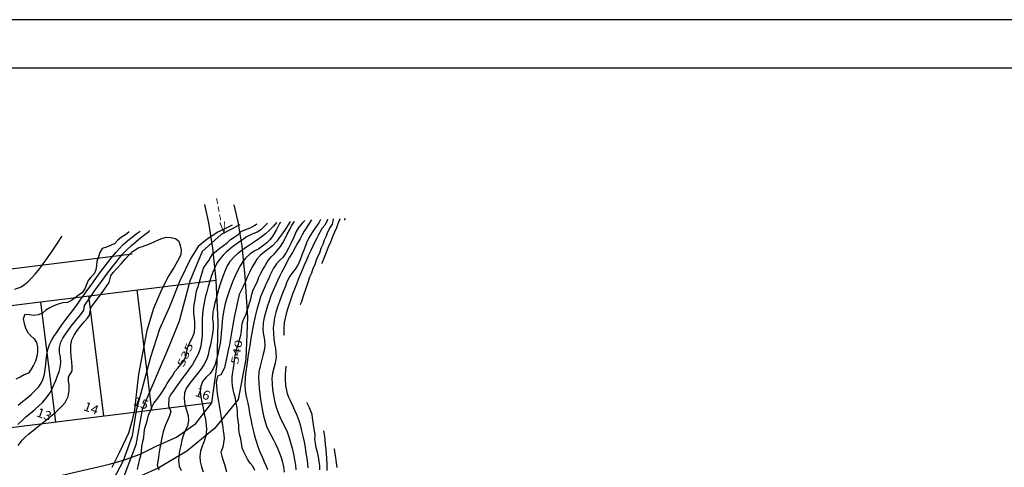
# Model space of a CAD drawing. Units: inches. Extents: x 2473 to 4293, y 598 to 1910.
# Drawn here: x 2650 to 2752, y 1528 to 1574 of the extents above; entities that cross this region are included whole.
import ezdxf
from ezdxf.enums import TextEntityAlignment as Align

# ---------------------------------------------------------------- set-up
doc = ezdxf.new("R2010")
doc.units = ezdxf.units.IN
doc.header["$MEASUREMENT"] = 0
doc.linetypes.add('CONTINUO', pattern=[0])
for name, color, linetype in [('CURVA_INTERMEDIARIA', 55, 'Continuous'), ('CURVA_MESTRA', 24, 'Continuous'), ('Lotes', 7, 'Continuous'), ('N_LOTE', 7, 'Continuous'), ('QUADRAS', 7, 'CONTINUO'), ('RIO', 5, 'CONTINUO'), ('SELO', 2, 'Continuous'), ('TOP_CURVAS_MESTRAS', 1, 'Continuous')]:
    doc.layers.add(name, color=color, linetype=linetype)
doc.styles.add('LDUP', font='txt')
doc.styles.add('ROMANS', font='romans', dxfattribs={"height": 0.2})

msp = doc.modelspace()

# ---------------------------------------------------------------- linework, layer by layer
at = {"color": 252, "linetype": 'Continuous'}
msp.add_line((2893.89456, 1574.23209), (2473.39456, 1574.23209), dxfattribs=at)
at = {"color": 6, "linetype": 'Continuous'}
msp.add_line((2888.89456, 1569.23209), (2485.89456, 1569.23209), dxfattribs=at)
at = {"layer": 'CURVA_INTERMEDIARIA'}
for points, elevation in [([(2678.14822, 1553.40108), (2677.93975, 1553.07283), (2677.62425, 1552.59308), (2677.31475, 1552.13933), (2677.02075, 1551.72658), (2676.7515, 1551.37033), (2676.3045, 1550.88633), (2675.8775, 1550.54258), (2675.46975, 1550.25608), (2675.0805, 1549.94383), (2674.7095, 1549.52283), (2674.44975, 1549.12308), (2674.19175, 1548.65933), (2673.9415, 1548.15958), (2673.70425, 1547.65058), (2673.486, 1547.16033), (2673.2925, 1546.71533), (2673.12925, 1546.34358), (2672.88, 1545.86583), (2672.6645, 1544.95533), (2672.59025, 1544.60258), (2672.50525, 1544.17133), (2672.411, 1543.67583), (2672.30925, 1543.13008), (2672.202, 1542.54858), (2672.091, 1541.94558), (2671.978, 1541.33533), (2671.8645, 1540.73158), (2671.75275, 1540.14908), (2671.64425, 1539.60158), (2671.541, 1539.10383), (2671.44425, 1538.66958), (2671.3565, 1538.31333), (2670.97675, 1537.59633), (2670.648, 1537.45233), (2670.507, 1536.82683), (2670.52425, 1536.44383), (2670.573, 1535.97233), (2670.64625, 1535.43208), (2670.73775, 1534.84308), (2670.84125, 1534.22458), (2670.95, 1533.59658), (2671.0575, 1532.97908), (2671.1575, 1532.39133), (2671.24325, 1531.85358), (2671.30825, 1531.38508), (2671.34625, 1531.00608), (2671.18225, 1530.12783), (2670.99775, 1529.61433), (2671.08075, 1529.19658), (2671.23425, 1528.76058), (2671.41375, 1528.24308), (2671.575, 1527.58158)], 134.75), ([(2679.66413, 1553.49868), (2679.40125, 1553.27533), (2679.02475, 1552.84083), (2678.7735, 1552.36383), (2678.509, 1551.79758), (2678.2415, 1551.20633), (2677.9815, 1550.65308), (2677.739, 1550.20183), (2677.368, 1549.71058), (2677.027, 1549.38458), (2676.72475, 1549.05058), (2676.41225, 1548.58658), (2676.057, 1547.82683), (2675.89775, 1547.47533), (2675.7145, 1547.09083), (2675.51475, 1546.66308), (2675.306, 1546.18158), (2675.0955, 1545.63608), (2674.891, 1545.01608), (2674.69975, 1544.31133), (2674.606, 1543.90983), (2674.50775, 1543.46108), (2674.406, 1542.97358), (2674.30275, 1542.45483), (2674.1995, 1541.91283), (2674.0975, 1541.35583), (2673.99825, 1540.79183), (2673.9035, 1540.22883), (2673.81475, 1539.67458), (2673.733, 1539.13733), (2673.6605, 1538.62508), (2673.598, 1538.14558), (2673.5475, 1537.70708), (2673.5105, 1537.31733), (2673.47525, 1536.57208), (2673.4985, 1535.99008), (2673.56475, 1535.51458), (2673.65775, 1535.08908), (2673.7625, 1534.65658), (2673.86275, 1534.16033), (2673.96125, 1533.60108), (2674.071, 1533.02483), (2674.192, 1532.44158), (2674.32475, 1531.86133), (2674.46925, 1531.29483), (2674.626, 1530.75183), (2674.808, 1530.20858), (2675.01775, 1529.65233), (2675.23925, 1529.10933), (2675.45675, 1528.60633), (2675.65475, 1528.17033), (2675.817, 1527.82783)], 135.25), ([(2680.37193, 1553.54425), (2680.289, 1553.46633), (2679.77625, 1552.71458), (2679.59875, 1552.40633), (2679.391, 1552.04333), (2679.1585, 1551.63483), (2678.9065, 1551.18883), (2678.64025, 1550.71408), (2678.36525, 1550.21883), (2678.087, 1549.71208), (2677.8105, 1549.20183), (2677.54125, 1548.69683), (2677.285, 1548.20558), (2677.04675, 1547.73658), (2676.83175, 1547.29833), (2676.64575, 1546.89933), (2676.38675, 1546.30333), (2676.16075, 1545.73833), (2675.96475, 1545.20308), (2675.797, 1544.69608), (2675.655, 1544.21608), (2675.53625, 1543.76158), (2675.4385, 1543.33158), (2675.3595, 1542.92458), (2675.316, 1542.24308), (2675.3975, 1541.70258), (2675.4995, 1541.18308), (2675.517, 1540.56433), (2675.4425, 1540.08108), (2675.3175, 1539.57333), (2675.1705, 1539.03958), (2675.03, 1538.47758), (2674.92475, 1537.88508), (2674.8835, 1537.26033), (2674.8975, 1536.75233), (2674.93675, 1536.20133), (2674.99825, 1535.62308), (2675.0785, 1535.03283), (2675.174, 1534.44608), (2675.28125, 1533.87858), (2675.39675, 1533.34608), (2675.5175, 1532.86358), (2675.705, 1532.29608), (2675.92975, 1531.78883), (2676.1735, 1531.32483), (2676.418, 1530.88733), (2676.64475, 1530.45983), (2676.8355, 1530.02508), (2677.029, 1529.51908), (2677.20325, 1529.04608), (2677.349, 1528.57758), (2677.457, 1528.08533), (2677.51775, 1527.54058)], 135.5), ([(2681.27873, 1553.60263), (2681.099, 1553.26658), (2680.7565, 1552.77708), (2680.39975, 1552.28108), (2680.06875, 1551.72433), (2679.83225, 1551.19983), (2679.60725, 1550.62208), (2679.3885, 1550.03008), (2679.171, 1549.46358), (2678.94925, 1548.96208), (2678.67175, 1548.50233), (2678.397, 1548.15583), (2678.11425, 1547.76408), (2677.8135, 1547.16833), (2677.6425, 1546.75283), (2677.44975, 1546.26933), (2677.24625, 1545.73608), (2677.04275, 1545.17108), (2676.85, 1544.59233), (2676.67875, 1544.01808), (2676.5395, 1543.46633), (2676.44375, 1542.95508), (2676.399, 1542.40233), (2676.4135, 1541.85533), (2676.46725, 1541.32008), (2676.54075, 1540.80233), (2676.61375, 1540.30808), (2676.667, 1539.84283), (2676.68, 1539.41258), (2676.60075, 1538.78358), (2676.4565, 1538.27033), (2676.31825, 1537.77558), (2676.2565, 1537.20308), (2676.2725, 1536.66408), (2676.32125, 1536.08658), (2676.4045, 1535.48458), (2676.52375, 1534.87208), (2676.68025, 1534.26308), (2676.857, 1533.76083), (2677.08025, 1533.25708), (2677.32875, 1532.74933), (2677.58125, 1532.23508), (2677.817, 1531.71183), (2678.0145, 1531.17758), (2678.18325, 1530.61308), (2678.342, 1530.01658), (2678.4835, 1529.41133), (2678.6015, 1528.82033), (2678.6885, 1528.26658), (2678.7385, 1527.77333)], 135.75), ([(2682.00677, 1553.6495), (2681.95575, 1553.47008), (2681.7205, 1553.03483), (2681.44825, 1552.70533), (2681.04725, 1552.02633), (2680.88475, 1551.69408), (2680.69825, 1551.30758), (2680.49325, 1550.87633), (2680.27475, 1550.41058), (2680.04825, 1549.91958), (2679.819, 1549.41383), (2679.5925, 1548.90283), (2679.37375, 1548.39658), (2679.168, 1547.90458), (2678.981, 1547.43708), (2678.7835, 1546.93008), (2678.58475, 1546.41608), (2678.389, 1545.89933), (2678.20075, 1545.38433), (2678.02475, 1544.87533), (2677.865, 1544.37683), (2677.726, 1543.89283), (2677.612, 1543.42758), (2677.52775, 1542.98558), (2677.47275, 1542.36433), (2677.49275, 1541.78258), (2677.5051, 1541.68101)], 136), ([(2681.41679, 1549.09145), (2681.4625, 1549.20758), (2681.66825, 1549.71533), (2681.88675, 1550.24558), (2682.11175, 1550.78583), (2682.33675, 1551.32408), (2682.5555, 1551.84808), (2682.761, 1552.34533), (2682.9475, 1552.80383), (2683.108, 1553.21133), (2683.23625, 1553.55533), (2683.28314, 1553.73168)], 136.5), ([(2683.76513, 1553.54022), (2683.80425, 1553.71458), (2683.81469, 1553.7659)], 136.75), ([(2672.154, 1553.01516), (2671.68159, 1552.79481), (2670.66541, 1552.29505), (2669.58471, 1551.5857), (2668.65649, 1550.81237), (2667.8971, 1549.62821), (2666.77316, 1547.28788), (2665.69071, 1544.59882), (2664.66043, 1542.30529), (2663.72382, 1539.40328), (2662.26759, 1533.91109), (2661.84611, 1531.28992), (2660.9095, 1528.71556), (2659.50458, 1526.04758), (2655.73138, 1520.54155), (2652.80394, 1516.37726), (2650.37588, 1513.14272), (2647.13847, 1509.50387)], 133.25), ([(2672.95396, 1553.06666), (2671.03025, 1552.07784), (2669.05078, 1550.3192), (2667.80444, 1547.2416), (2666.70473, 1543.13812), (2665.67833, 1540.64672), (2662.88015, 1534.01599), (2662.22033, 1530.35217), (2660.60742, 1526.10214), (2658.84789, 1520.75296), (2656.26504, 1516.23373), (2654.57882, 1513.2294), (2652.23277, 1509.85868), (2649.96004, 1507.9535)], 133.5), ([(2650.04225, 1532.46683), (2650.44525, 1532.85583), (2650.8835, 1533.23958), (2651.33825, 1533.62033), (2651.79, 1533.99983), (2652.2205, 1534.38033), (2652.61075, 1534.76408), (2652.9415, 1535.15258), (2653.2575, 1535.60758), (2653.533, 1536.07233), (2653.771, 1536.54133), (2653.975, 1537.00858), (2654.148, 1537.46808), (2654.29325, 1537.91408), (2654.414, 1538.34033), (2654.47925, 1538.88983), (2654.4285, 1539.39658), (2654.35125, 1539.89058), (2654.33625, 1540.40108), (2654.473, 1540.95833), (2654.67375, 1541.35633), (2654.9555, 1541.79833), (2655.291, 1542.26433), (2655.65375, 1542.73383), (2656.01675, 1543.18708), (2656.353, 1543.60333), (2656.63575, 1543.96258), (2656.838, 1544.24458), (2656.92425, 1544.74433), (2657.10075, 1544.99858), (2657.3195, 1545.31283), (2657.5745, 1545.67783), (2657.86025, 1546.08358), (2658.1705, 1546.52058), (2658.49925, 1546.97933), (2658.84075, 1547.45008), (2659.18875, 1547.92333), (2659.5375, 1548.38908), (2659.88125, 1548.83833), (2660.21375, 1549.26083), (2660.529, 1549.64733), (2660.82125, 1549.98783), (2661.2865, 1550.47933), (2661.76625, 1550.93258), (2662.24675, 1551.34883), (2662.714, 1551.72933), (2663.1545, 1552.07558), (2663.5535, 1552.38933), (2663.64894, 1552.46759)], 133.25), ([(2650.06075, 1534.45883), (2650.51175, 1534.82333), (2650.96425, 1535.18608), (2651.40125, 1535.55183), (2651.805, 1535.92483), (2652.1585, 1536.30983), (2652.44425, 1536.71108), (2652.66775, 1537.18008), (2652.80325, 1537.66133), (2652.87825, 1538.15308), (2652.92075, 1538.65358), (2652.95875, 1539.16108), (2653.0195, 1539.67358), (2653.13125, 1540.18958), (2653.3215, 1540.70733), (2653.52675, 1541.11858), (2653.7585, 1541.52608), (2654.01425, 1541.93283), (2654.2915, 1542.34133), (2654.58775, 1542.75483), (2654.9005, 1543.17608), (2655.2275, 1543.60783), (2655.56575, 1544.05308), (2655.91325, 1544.51483), (2656.26725, 1544.99608), (2656.55125, 1545.38933), (2656.85275, 1545.80933), (2657.16875, 1546.25008), (2657.49625, 1546.70583), (2657.832, 1547.17108), (2658.173, 1547.63983), (2658.51625, 1548.10658), (2658.8585, 1548.56533), (2659.197, 1549.01058), (2659.5285, 1549.43658), (2659.84975, 1549.83758), (2660.158, 1550.20783), (2660.45, 1550.54158), (2660.913, 1551.01883), (2661.37625, 1551.43658), (2661.83, 1551.80283), (2662.26475, 1552.12583), (2662.65607, 1552.40366)], 133.5), ([(2675.80258, 1553.25006), (2675.60075, 1553.01733), (2675.12325, 1552.55633), (2674.72475, 1552.31333), (2674.283, 1552.14708), (2673.64975, 1551.83233), (2673.30975, 1551.59758), (2672.896, 1551.30208), (2672.445, 1550.96758), (2671.994, 1550.61533), (2671.58, 1550.26633), (2671.23975, 1549.94183), (2670.87425, 1549.53608), (2670.61125, 1549.17008), (2670.3925, 1548.74733), (2670.15975, 1548.17208), (2670.006, 1547.74183), (2669.8455, 1547.24583), (2669.6845, 1546.70358), (2669.5295, 1546.13533), (2669.38725, 1545.56083), (2669.26425, 1545.00008), (2669.16675, 1544.47283), (2669.0985, 1543.87933), (2669.07275, 1543.28283), (2669.07, 1542.69608), (2669.071, 1542.13133), (2669.05625, 1541.60183), (2669.00625, 1541.11958), (2668.9095, 1540.54783), (2668.79875, 1540.10108), (2668.60975, 1539.63958), (2668.27875, 1539.02283), (2668.05225, 1538.65983), (2667.7625, 1538.24108), (2667.42925, 1537.78358), (2667.072, 1537.30458), (2666.7105, 1536.82133), (2666.36475, 1536.35133), (2666.05425, 1535.91133), (2665.799, 1535.51883), (2665.61825, 1535.19083), (2665.6, 1534.38958), (2665.81825, 1533.80433), (2665.69075, 1533.36058), (2665.485, 1532.88208), (2665.25375, 1532.33908), (2665.04925, 1531.70208), (2664.9455, 1531.25858), (2664.8365, 1530.74308), (2664.7285, 1530.18908), (2664.6275, 1529.62983), (2664.53975, 1529.09858), (2664.47125, 1528.62858), (2664.42825, 1528.25333), (2664.58725, 1527.79208)], 134), ([(2676.73945, 1553.31038), (2676.41175, 1552.91458), (2675.98425, 1552.46833), (2675.5995, 1552.13108), (2675.14875, 1551.78833), (2674.65625, 1551.44308), (2674.1455, 1551.09883), (2673.64025, 1550.75933), (2673.1645, 1550.42758), (2672.742, 1550.10758), (2672.39625, 1549.80208), (2671.9245, 1549.27733), (2671.63675, 1548.82258), (2671.429, 1548.33733), (2671.1975, 1547.72008), (2671.03275, 1547.26433), (2670.86125, 1546.73583), (2670.691, 1546.16533), (2670.52925, 1545.58308), (2670.38375, 1545.01958), (2670.2625, 1544.50533), (2670.173, 1544.07083), (2670.12125, 1543.36658), (2670.18625, 1542.87508), (2670.2025, 1542.33683), (2670.1335, 1541.81458), (2670.032, 1541.25033), (2669.9125, 1540.69133), (2669.78975, 1540.18408), (2669.67125, 1539.66508), (2669.538, 1539.21058), (2669.24375, 1538.61108), (2668.96725, 1538.20733), (2668.59675, 1537.74883), (2668.186, 1537.25433), (2667.7885, 1536.74183), (2667.458, 1536.22983), (2667.248, 1535.73608), (2667.19225, 1535.14208), (2667.28725, 1534.52783), (2667.45125, 1533.92433), (2667.60325, 1533.36208), (2667.661, 1532.87158), (2667.53775, 1532.28783), (2667.30475, 1531.84733), (2667.084, 1531.29433), (2666.969, 1530.83283), (2666.845, 1530.30608), (2666.73225, 1529.75133), (2666.65, 1529.20583), (2666.618, 1528.70683), (2666.7035, 1528.17983), (2666.885, 1527.71008)], 134.25), ([(2677.1592, 1553.33741), (2677.0455, 1553.19583), (2676.683, 1552.51033), (2676.36775, 1551.91933), (2676.065, 1551.55183), (2675.7185, 1551.20708), (2675.297, 1550.84933), (2674.89825, 1550.58933), (2674.4405, 1550.33883), (2673.97475, 1550.04683), (2673.553, 1549.66258), (2673.25625, 1549.27108), (2672.9775, 1548.82208), (2672.7155, 1548.32933), (2672.4685, 1547.80683), (2672.23525, 1547.26833), (2672.04875, 1546.80508), (2671.8695, 1546.32108), (2671.70025, 1545.81958), (2671.54425, 1545.30408), (2671.404, 1544.77783), (2671.28275, 1544.24433), (2671.19, 1543.68983), (2671.1255, 1543.10883), (2671.077, 1542.51708), (2671.032, 1541.93058), (2670.97825, 1541.36558), (2670.9035, 1540.83783), (2670.795, 1540.24933), (2670.679, 1539.69258), (2670.54775, 1539.16608), (2670.39375, 1538.66858), (2670.209, 1538.19933), (2669.875, 1537.72608), (2669.46075, 1537.34683), (2669.0875, 1536.91458), (2668.8775, 1536.28158), (2668.871, 1535.84408), (2668.92725, 1535.32958), (2669.027, 1534.76183), (2669.15075, 1534.16383), (2669.2795, 1533.55933), (2669.39425, 1532.97133), (2669.47525, 1532.42333), (2669.50375, 1531.93883), (2669.42675, 1531.28833), (2669.2535, 1530.73033), (2669.049, 1530.21983), (2668.87875, 1529.71183), (2668.808, 1529.16058), (2668.86025, 1528.64983), (2668.99, 1528.11058), (2669.1585, 1527.56208)], 134.5), ([(2649.7365, 1546.44308), (2650.381, 1546.65958), (2650.734, 1546.90833), (2651.0705, 1547.18683), (2651.42225, 1547.53283), (2651.8215, 1547.98308), (2652.30025, 1548.57533), (2652.55975, 1548.91733), (2652.85125, 1549.32008), (2653.1675, 1549.77008), (2653.50075, 1550.25333), (2653.8435, 1550.75633), (2654.18825, 1551.26483), (2654.52725, 1551.76558), (2654.60891, 1551.88557)], 134), ([(2650.062, 1530.28058), (2650.49625, 1530.83083), (2650.807, 1531.14633), (2651.1825, 1531.48558), (2651.60725, 1531.84308), (2652.06625, 1532.21358), (2652.54325, 1532.59158), (2653.023, 1532.97183), (2653.48975, 1533.34883), (2653.92825, 1533.71733), (2654.32275, 1534.07208), (2654.6575, 1534.40733), (2654.91725, 1534.71833), (2655.2475, 1535.35808), (2655.3495, 1535.95958), (2655.32125, 1536.50558), (2655.26175, 1536.97783), (2655.269, 1537.35908), (2655.65275, 1538.01433), (2655.6505, 1538.40733), (2655.605, 1538.91558), (2655.54825, 1539.49408), (2655.5115, 1540.09883), (2655.5265, 1540.68558), (2655.6245, 1541.20958), (2655.8415, 1541.69183), (2656.1595, 1542.17183), (2656.529, 1542.63333), (2656.90075, 1543.06108), (2657.22525, 1543.43883), (2657.45325, 1543.75058), (2657.58125, 1544.49283), (2657.815, 1544.84408), (2658.14625, 1545.30058), (2658.5265, 1545.80958), (2658.90725, 1546.31808), (2659.2395, 1546.77258), (2659.47475, 1547.12058), (2659.6265, 1547.81458), (2659.893, 1548.14533), (2660.26175, 1548.57483), (2660.68925, 1549.05383), (2661.13125, 1549.53408), (2661.5445, 1549.96608), (2661.885, 1550.30108), (2662.53375, 1550.73183), (2662.91525, 1550.84155), (2663.72948, 1551.14673), (2664.23838, 1551.37053), (2664.78799, 1551.61468), (2665.33759, 1551.77744), (2665.82613, 1551.7571), (2666.31467, 1551.65537), (2666.64036, 1551.37053), (2666.80321, 1550.94328), (2666.90499, 1550.49568), (2666.84392, 1550.00739), (2666.68991, 1549.61928), (2666.17278, 1548.69631), (2665.6183, 1547.83141), (2664.87954, 1546.35467), (2664.02998, 1544.4349), (2663.3651, 1542.14594), (2662.4786, 1537.64186), (2662.13099, 1534.61644), (2662.06962, 1533.96221), (2661.83439, 1532.90932), (2661.46142, 1531.5705), (2660.5409, 1529.6117), (2659.73916, 1528.03872)], 133), ([(2677.70545, 1538.46475), (2677.673, 1538.06258), (2677.63875, 1537.57933), (2677.62925, 1537.14608), (2677.644, 1536.45183), (2677.84325, 1535.66258), (2677.98175, 1535.29233), (2678.16325, 1534.87408), (2678.37325, 1534.41583), (2678.59625, 1533.92458), (2678.81725, 1533.40833), (2679.0215, 1532.87433), (2679.19375, 1532.32983), (2679.3245, 1531.82108), (2679.4505, 1531.26433), (2679.569, 1530.67908), (2679.67775, 1530.08508), (2679.7735, 1529.50133), (2679.85425, 1528.94708), (2679.917, 1528.44233), (2679.95925, 1528.00608)], 136), ([(2681.9755, 1527.73158), (2681.9725, 1528.32733), (2681.9365, 1528.98433), (2681.898, 1529.42033), (2681.8515, 1529.89308), (2681.7975, 1530.39458), (2681.73625, 1530.91608), (2681.66825, 1531.44958), (2681.61937, 1531.80428)], 136.5), ([(2682.98125, 1528.03833), (2682.93075, 1528.51308), (2682.85575, 1529.05508), (2682.76225, 1529.64308), (2682.70998, 1529.94834)], 136.75)]:
    msp.add_lwpolyline(points, dxfattribs=dict(at, elevation=elevation))
at = {"layer": 'CURVA_MESTRA'}
for points, elevation in [([(2674.48191, 1527.72484), (2674.28512, 1528.16609), (2674.01913, 1528.47315), (2673.75444, 1528.88146), (2673.52349, 1529.28936), (2673.35915, 1529.62894), (2673.19611, 1530.06977), (2673.1347, 1530.54312), (2673.03913, 1530.98313), (2672.91026, 1531.4573), (2672.84886, 1531.93065), (2672.85493, 1532.40319), (2672.7598, 1532.87695), (2672.6984, 1533.35031), (2672.70403, 1533.78909), (2672.6755, 1534.19453), (2672.58038, 1534.6683), (2672.48526, 1535.14206), (2672.35641, 1535.61624), (2672.26086, 1536.05625), (2672.19904, 1536.49585), (2672.17051, 1536.9013), (2672.14286, 1537.37425), (2672.21639, 1537.84597), (2672.28949, 1538.28395), (2672.36258, 1538.72192), (2672.40151, 1539.12656), (2672.47461, 1539.56454), (2672.58142, 1540.00211), (2672.65321, 1540.33883), (2672.79331, 1540.74224), (2672.90056, 1541.21357), (2673.04152, 1541.6845), (2673.11417, 1542.08874), (2673.15388, 1542.56095), (2673.19143, 1542.8644), (2673.33185, 1543.30168), (2673.57343, 1543.73773), (2673.71427, 1544.20876), (2673.85469, 1544.64603), (2673.99511, 1545.08331), (2674.10222, 1545.55475), (2674.17434, 1545.92531), (2674.31476, 1546.36258), (2674.55634, 1546.79863), (2674.7642, 1547.23508), (2674.90461, 1547.67235), (2675.11204, 1548.07504), (2675.28448, 1548.37686), (2675.49148, 1548.74578), (2675.62934, 1548.98048), (2675.87049, 1549.38276), (2676.17866, 1549.75045), (2676.52011, 1550.08397), (2676.82827, 1550.45167), (2677.13642, 1550.81936), (2677.37756, 1551.22163), (2677.61913, 1551.65766), (2677.82697, 1552.0941), (2678.06853, 1552.53013), (2678.27636, 1552.96657), (2678.55121, 1553.36842), (2678.59711, 1553.42998)], 135), ([(2679.18526, 1544.86396), (2679.19346, 1544.89512), (2679.33131, 1545.16276), (2679.4717, 1545.63234), (2679.61125, 1546.03461), (2679.7508, 1546.43688), (2679.89034, 1546.83915), (2680.02989, 1547.24142), (2680.17028, 1547.71101), (2680.37705, 1548.11246), (2680.51744, 1548.58205), (2680.72421, 1548.9835), (2680.8646, 1549.45308), (2681.0033, 1549.78803), (2681.21006, 1550.18948), (2681.35045, 1550.65906), (2681.55722, 1551.06051), (2681.69761, 1551.53009), (2681.90437, 1551.93154), (2682.04391, 1552.3338), (2682.25067, 1552.73525), (2682.52466, 1553.13587), (2682.59782, 1553.60627), (2682.6226, 1553.68915)], 136.25), ([(2662.3742, 1527.82769), (2662.48197, 1528.30037), (2662.58975, 1528.77304), (2662.73145, 1529.24527), (2662.80531, 1529.7184), (2662.84526, 1530.19198), (2662.95304, 1530.66465), (2663.02691, 1531.13778), (2663.06686, 1531.61136), (2663.14073, 1532.08449), (2663.28158, 1532.48897), (2663.42329, 1532.96118), (2663.53109, 1533.43384), (2663.74022, 1533.87125), (2663.91544, 1534.30913), (2664.08979, 1534.67927), (2664.39984, 1535.04757), (2664.6764, 1535.45019), (2664.95296, 1535.85279), (2665.1956, 1536.25586), (2665.43868, 1536.69277), (2665.71525, 1537.09536), (2665.99182, 1537.49794), (2666.23491, 1537.93484), (2666.54454, 1538.26923), (2666.85461, 1538.63747), (2667.13076, 1539.00617), (2667.37342, 1539.40918), (2667.48127, 1539.88178), (2667.52084, 1540.32144), (2667.69566, 1540.72538), (2667.90398, 1541.09499), (2668.11317, 1541.53231), (2668.25495, 1542.00442), (2668.29496, 1542.47794), (2668.30102, 1542.95196), (2668.27305, 1543.42655), (2668.21116, 1543.9016), (2668.21713, 1544.37572), (2668.22309, 1544.84984), (2668.33082, 1545.32254), (2668.40463, 1545.79571), (2668.47844, 1546.26888), (2668.6536, 1546.70676), (2668.79526, 1547.17898), (2668.93692, 1547.6512), (2669.04465, 1548.12389), (2669.18631, 1548.5961), (2669.46281, 1548.99867), (2669.73931, 1549.40124), (2669.91276, 1549.70364), (2670.15491, 1550.07281), (2670.5319, 1550.37234), (2670.87469, 1550.67253), (2671.2502, 1550.93892), (2671.6257, 1551.20532), (2671.96822, 1551.53984), (2672.37754, 1551.80582), (2672.78685, 1552.07179), (2673.12937, 1552.40632), (2673.57122, 1552.57028), (2674.01349, 1552.76811), (2674.45618, 1552.99981), (2674.70975, 1553.17971)], 133.75), ([(2661.53535, 1552.33151), (2661.53007, 1552.32853), (2661.15298, 1552.02895), (2660.7428, 1551.79758), (2660.3657, 1551.49798), (2660.05561, 1551.12967), (2659.61191, 1550.93264), (2659.20256, 1550.769), (2658.75927, 1550.60584), (2658.51662, 1550.20268), (2658.37536, 1549.7642), (2658.20015, 1549.32621), (2658.16027, 1548.85242), (2658.08687, 1548.41299), (2657.91209, 1548.00886), (2657.56848, 1547.67486), (2657.29231, 1547.30602), (2657.11753, 1546.90188), (2656.94232, 1546.46386), (2656.66572, 1546.06113), (2656.28901, 1545.79533), (2655.94623, 1545.52904), (2655.5695, 1545.26323), (2655.15969, 1545.06564), (2654.68368, 1545.0045), (2654.20682, 1544.8756), (2653.76347, 1544.71235), (2653.35363, 1544.51474), (2652.94294, 1544.24937), (2652.5997, 1543.94917), (2652.15633, 1543.7859), (2651.68028, 1543.72474), (2651.2055, 1543.76522), (2650.76465, 1543.80523), (2650.58942, 1543.36712), (2650.68534, 1542.8914), (2650.84959, 1542.44866), (2651.04779, 1542.00546), (2651.34864, 1541.62861), (2651.71821, 1541.31857), (2651.95075, 1540.9088), (2652.08061, 1540.43269), (2652.07471, 1539.95846), (2652.00094, 1539.48515), (2651.85928, 1539.01279), (2651.65017, 1538.57522), (2651.40754, 1538.17199), (2651.13098, 1537.76921), (2650.68725, 1537.57201), (2650.27703, 1537.34045), (2649.83329, 1537.14323)], 133.75), ([(2681.19635, 1527.77188), (2681.20229, 1528.24302), (2681.14014, 1528.64767), (2681.07884, 1529.11962), (2680.95029, 1529.5924), (2680.82175, 1530.06517), (2680.76045, 1530.53713), (2680.6983, 1530.94178), (2680.7034, 1531.34562), (2680.64211, 1531.81758), (2680.57997, 1532.22223), (2680.51868, 1532.69419), (2680.45739, 1533.16615), (2680.3944, 1533.5035), (2680.13395, 1534.17982), (2679.93734, 1534.58611), (2679.89659, 1534.736)], 136.25)]:
    msp.add_lwpolyline(points, dxfattribs=dict(at, elevation=elevation))
at = {"layer": 'Lotes'}
for p, q in [((2662.30614, 1546.34471), (2663.84651, 1533.93998)), ((2657.34425, 1545.72856), (2658.88462, 1533.32383)), ((2652.38236, 1545.11241), (2653.92273, 1532.70768)), ((2670.04887, 1534.71017), (2629.11327, 1529.62694))]:
    msp.add_line(p, q, dxfattribs=at)
at = {"layer": 'QUADRAS'}
for p, q in [((2598.57992, 1542.21024), (2661.84403, 1550.06613)), ((2615.16818, 1540.4913), (2670.49326, 1547.36135))]:
    msp.add_line(p, q, dxfattribs=at)
at = {"layer": 'SELO', "color": 6, "flags": 128}
for points in [[(2649.79264, 1525.39298), (2651.35646, 1526.32427), (2652.96478, 1526.8972), (2654.60049, 1527.2496), (2656.23277, 1527.62957), (2657.86848, 1527.98197), (2659.50077, 1528.36194), (2661.06304, 1528.80475), (2662.65301, 1529.40028), (2664.30862, 1530.21856), (2666.426, 1531.15017), (2668.41631, 1532.57916), (2670.04887, 1534.71017), (2670.60317, 1538.66276), (2670.70574, 1543.04036), (2670.49326, 1547.36135), (2670.1597, 1550.64417), (2669.74152, 1553.28214), (2669.33243, 1555.16861), (2669.33243, 1555.16861)], [(2672.318, 1555.14358), (2672.73663, 1553.38533), (2673.15486, 1550.88907), (2673.47039, 1547.73104), (2673.72379, 1543.55152), (2673.56278, 1539.18977), (2672.77791, 1535.04905), (2670.34609, 1532.06615), (2667.48181, 1529.71066), (2664.58589, 1527.98571), (2662.75915, 1527.16795), (2661.1774, 1526.78182), (2659.71642, 1526.62528), (2658.07424, 1526.32495), (2656.43778, 1525.97867), (2654.81614, 1525.51294), (2653.10196, 1524.6905), (2651.50824, 1523.7244), (2650.13152, 1522.66394)]]:
    msp.add_lwpolyline(points, dxfattribs=at)

# ---------------------------------------------------------------- texts
at = {"layer": 'N_LOTE', "style": 'ROMANS'}
for s, width, p, p2 in [('16', 0.924925, (2668.24527, 1535.44483), (2669.68419, 1534.93141)), ('15', 0.924925, (2661.87636, 1534.49166), (2663.31528, 1533.97823)), ('13', 0.924925, (2651.87953, 1533.32768), (2653.31845, 1532.81425)), ('14', 0.900585, (2656.7347, 1533.96079), (2658.17362, 1533.44737))]:
    msp.add_text(s, height=0.9375, rotation=340.362976, dxfattribs=dict(at, width=width)).set_placement(p, p2, align=Align.FIT)
at = {"layer": 'RIO', "color": 2, "style": 'ROMANS', "width": 0.890476}
msp.add_text('--->', height=0.9375, rotation=280.5268668, dxfattribs=at).set_placement((2670.17304, 1555.86601), (2670.8848, 1552.03575), align=Align.FIT)
at = {"layer": 'TOP_CURVAS_MESTRAS', "style": 'LDUP', "width": 1.5}
for s, rotation, p in [('540', 79, (2672.74781, 1538.61845)), ('535', 66, (2667.14295, 1538.32346))]:
    msp.add_text(s, height=0.75, rotation=rotation, dxfattribs=at).set_placement(p)

doc.saveas('drawing.dxf')
